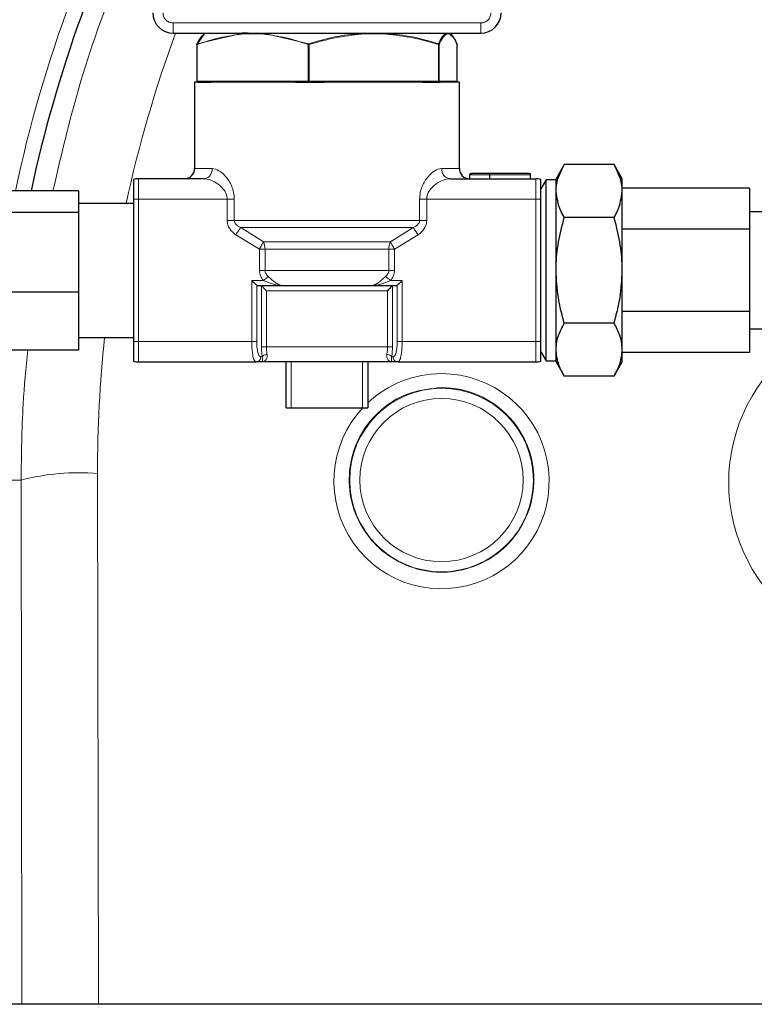
# Model space of a CAD drawing. Units: millimetres. Extents: x 273 to 4940, y 405 to 3101.
# Drawn here: x 4559 to 4631, y 2753 to 2850 of the extents above; entities that cross this region are included whole.
import ezdxf

# ---------------------------------------------------------------- set-up
doc = ezdxf.new("R2010")
doc.units = ezdxf.units.MM

msp = doc.modelspace()

# ---------------------------------------------------------------- linework, layer by layer
at = {"color": 7, "linetype": 'Continuous', "lineweight": 18}
for p, q in [((4574.165, 2849.858), (4604.365, 2849.858)), ((4574.165, 2848.858), (4574.165, 2849.858)), ((4576.53, 2847.824), (4580.868, 2848.838)), ((4577.232, 2848.838), (4577.19, 2848.777)), ((4580.868, 2848.838), (4580.887, 2848.805)), ((4580.887, 2848.805), (4580.921, 2848.758)), ((4581.97, 2848.8), (4580.921, 2848.758)), ((4583.02, 2848.758), (4581.97, 2848.8)), ((4583.07, 2848.805), (4583.02, 2848.758)), ((4583.134, 2848.838), (4583.07, 2848.805)), ((4583.134, 2848.838), (4587.48, 2847.824)), ((4593.869, 2848.8), (4592.649, 2848.758)), ((4593.869, 2848.8), (4595.09, 2848.758)), ((4593.872, 2848.854), (4593.871, 2848.858)), ((4595.076, 2848.845), (4595.064, 2848.854)), ((4601.164, 2848.8), (4600.993, 2848.758)), ((4601.164, 2848.8), (4601.336, 2848.758)), ((4601.286, 2848.845), (4601.262, 2848.854)), ((4601.286, 2848.845), (4601.316, 2848.815)), ((4601.336, 2848.758), (4601.393, 2848.701)), ((4576.476, 2847.737), (4576.514, 2847.737)), ((4576.515, 2847.737), (4576.515, 2844.158)), ((4587.525, 2847.737), (4587.426, 2847.737)), ((4587.426, 2844.158), (4587.426, 2847.737)), ((4587.525, 2847.737), (4587.525, 2844.158)), ((4600.214, 2844.158), (4600.214, 2847.737)), ((4600.214, 2847.737), (4600.275, 2847.737)), ((4600.275, 2847.737), (4600.275, 2844.158)), ((4602.054, 2844.158), (4602.054, 2847.737)), ((4576.476, 2844.158), (4576.515, 2844.158)), ((4576.515, 2844.158), (4580.231, 2844.158)), ((4580.231, 2844.158), (4581.97, 2844.158)), ((4581.97, 2844.158), (4583.71, 2844.158)), ((4583.71, 2844.158), (4587.426, 2844.158)), ((4587.426, 2844.158), (4587.525, 2844.158)), ((4587.525, 2844.158), (4591.846, 2844.158)), ((4591.846, 2844.158), (4593.869, 2844.158)), ((4593.869, 2844.158), (4595.893, 2844.158)), ((4595.893, 2844.158), (4600.214, 2844.158)), ((4600.214, 2844.158), (4600.275, 2844.158)), ((4600.275, 2844.158), (4600.881, 2844.158)), ((4600.881, 2844.158), (4601.164, 2844.158)), ((4601.164, 2844.158), (4601.448, 2844.158)), ((4601.448, 2844.158), (4602.054, 2844.158)), ((4576.265, 2835.558), (4578.007, 2835.558)), ((4600.524, 2835.558), (4602.265, 2835.558)), ((4570.765, 2834.558), (4570.765, 2832.558)), ((4605.265, 2834.958), (4603.265, 2834.958)), ((4609.265, 2834.958), (4605.265, 2834.958)), ((4609.765, 2832.558), (4609.765, 2834.558)), ((4570.265, 2832.558), (4570.765, 2832.558)), ((4570.765, 2832.558), (4579.468, 2832.558)), ((4570.765, 2832.558), (4570.765, 2818.558)), ((4579.468, 2830.472), (4579.468, 2832.558)), ((4580.167, 2832.558), (4580.167, 2830.472)), ((4598.364, 2830.472), (4598.364, 2832.558)), ((4599.063, 2832.558), (4599.063, 2830.472)), ((4599.063, 2832.558), (4609.765, 2832.558)), ((4609.765, 2818.558), (4609.765, 2832.558)), ((4609.765, 2832.558), (4610.265, 2832.558)), ((4580.167, 2830.472), (4598.364, 2830.472)), ((4580.796, 2829.765), (4597.735, 2829.765)), ((4580.796, 2829.765), (4583.023, 2828.351)), ((4595.508, 2828.351), (4597.735, 2829.765)), ((4582.632, 2827.644), (4580.324, 2829.058)), ((4583.023, 2828.351), (4595.508, 2828.351)), ((4598.206, 2829.058), (4595.899, 2827.644)), ((4582.632, 2827.644), (4583.185, 2827.644)), ((4582.632, 2825.558), (4582.632, 2827.644)), ((4583.185, 2827.644), (4595.346, 2827.644)), ((4583.185, 2827.644), (4583.185, 2825.558)), ((4595.346, 2825.558), (4595.346, 2827.644)), ((4595.346, 2827.644), (4595.899, 2827.644)), ((4595.899, 2827.644), (4595.899, 2825.558)), ((4583.185, 2825.558), (4595.346, 2825.558)), ((4583.018, 2824.558), (4581.882, 2824.558)), ((4581.882, 2818.558), (4581.882, 2824.558)), ((4596.649, 2824.558), (4595.513, 2824.558)), ((4596.649, 2824.558), (4596.649, 2818.558)), ((4582.365, 2818.558), (4582.365, 2824.075)), ((4582.836, 2824.041), (4582.836, 2818.058)), ((4583.319, 2823.558), (4595.212, 2823.558)), ((4583.319, 2823.558), (4583.319, 2818.058)), ((4595.212, 2818.058), (4595.212, 2823.558)), ((4595.695, 2818.058), (4595.695, 2824.041)), ((4596.166, 2824.075), (4596.166, 2818.558)), ((4570.265, 2818.558), (4570.765, 2818.558)), ((4570.765, 2818.558), (4581.882, 2818.558)), ((4570.765, 2818.558), (4570.765, 2816.558)), ((4595.212, 2818.058), (4583.319, 2818.058)), ((4596.649, 2818.558), (4609.765, 2818.558)), ((4609.765, 2816.558), (4609.765, 2818.558)), ((4610.265, 2818.558), (4609.765, 2818.558)), ((4582.908, 2817.058), (4582.767, 2817.058)), ((4595.764, 2817.058), (4595.623, 2817.058)), ((4585.765, 2816.558), (4585.765, 2812.058)), ((4592.765, 2812.058), (4592.765, 2816.558)), ((4566.736, 2805.612), (4566.816, 2753.458)), ((4559.237, 2804.958), (4557.216, 2804.958)), ((4559.316, 2753.458), (4559.237, 2804.958))]:
    msp.add_line(p, q, dxfattribs=at)
at = {"color": 7, "linetype": 'Continuous', "lineweight": 25}
for p, q in [((4574.165, 2848.858), (4604.365, 2848.858)), ((4574.165, 2848.858), (4604.365, 2848.858)), ((4577.19, 2848.777), (4576.53, 2847.824)), ((4577.232, 2848.838), (4577.202, 2848.805)), ((4580.928, 2848.854), (4581.574, 2848.858)), ((4580.972, 2848.858), (4580.928, 2848.854)), ((4576.476, 2847.737), (4576.476, 2844.158)), ((4602.054, 2847.737), (4602.055, 2847.737)), ((4602.055, 2844.158), (4602.055, 2847.737)), ((4576.265, 2844.058), (4576.265, 2835.558)), ((4576.576, 2844.058), (4576.265, 2844.058)), ((4576.477, 2844.158), (4576.476, 2844.158)), ((4576.576, 2844.058), (4577.876, 2844.058)), ((4586.187, 2844.058), (4577.876, 2844.058)), ((4586.187, 2844.058), (4587.486, 2844.058)), ((4587.486, 2844.058), (4588.998, 2844.058)), ((4589.265, 2844.058), (4588.998, 2844.058)), ((4598.664, 2844.058), (4589.265, 2844.058)), ((4598.664, 2844.058), (4600.176, 2844.058)), ((4600.176, 2844.058), (4600.388, 2844.058)), ((4602.265, 2844.058), (4600.388, 2844.058)), ((4602.054, 2844.158), (4602.055, 2844.158)), ((4602.265, 2835.558), (4602.265, 2844.058)), ((4605.165, 2835.058), (4603.465, 2835.058)), ((4609.165, 2835.058), (4605.165, 2835.058)), ((4612.569, 2835.95), (4611.765, 2834.558)), ((4617.462, 2835.95), (4612.569, 2835.95)), ((4618.265, 2834.558), (4617.462, 2835.95)), ((4577.141, 2834.558), (4570.765, 2834.558)), ((4601.39, 2834.558), (4609.765, 2834.558)), ((4603.265, 2834.958), (4603.265, 2834.558)), ((4605.265, 2834.558), (4605.265, 2834.958)), ((4609.265, 2834.558), (4609.265, 2834.958)), ((4610.785, 2834.458), (4610.265, 2833.558)), ((4611.765, 2834.458), (4610.785, 2834.458)), ((4610.785, 2816.658), (4610.785, 2834.458)), ((4611.765, 2833.352), (4611.765, 2834.558)), ((4618.265, 2833.352), (4618.265, 2834.558)), ((4564.865, 2833.381), (4555.365, 2833.381)), ((4564.865, 2833.381), (4564.865, 2831.229)), ((4610.265, 2832.558), (4610.265, 2833.558)), ((4611.765, 2825.558), (4611.765, 2833.352)), ((4630.765, 2833.641), (4618.265, 2833.641)), ((4618.265, 2825.558), (4618.265, 2833.352)), ((4630.765, 2833.641), (4630.765, 2829.599)), ((4570.265, 2832.138), (4564.865, 2832.138)), ((4570.265, 2832.558), (4570.265, 2818.558)), ((4610.265, 2818.558), (4610.265, 2832.558)), ((4564.865, 2831.229), (4555.365, 2831.229)), ((4564.865, 2831.229), (4564.865, 2823.405)), ((4635.765, 2831.308), (4630.765, 2831.308)), ((4617.462, 2830.754), (4612.569, 2830.754)), ((4630.765, 2829.599), (4618.265, 2829.599)), ((4630.765, 2829.599), (4630.765, 2821.516)), ((4611.765, 2817.764), (4611.765, 2825.558)), ((4618.265, 2817.764), (4618.265, 2825.558)), ((4564.865, 2823.405), (4555.365, 2823.405)), ((4564.865, 2823.405), (4564.865, 2817.734)), ((4582.365, 2824.075), (4582.399, 2824.058)), ((4582.399, 2824.058), (4585.023, 2824.058)), ((4593.508, 2824.058), (4596.132, 2824.058)), ((4596.132, 2824.058), (4596.166, 2824.075)), ((4630.765, 2821.516), (4618.265, 2821.516)), ((4630.765, 2821.516), (4630.765, 2817.475)), ((4617.462, 2820.362), (4612.569, 2820.362)), ((4630.765, 2819.808), (4635.765, 2819.808)), ((4564.865, 2818.978), (4570.265, 2818.978)), ((4564.865, 2817.734), (4555.365, 2817.734)), ((4610.265, 2817.558), (4610.265, 2818.558)), ((4611.765, 2816.558), (4611.765, 2817.764)), ((4618.265, 2816.558), (4618.265, 2817.764)), ((4610.265, 2817.558), (4610.785, 2816.658)), ((4610.785, 2816.658), (4611.765, 2816.658)), ((4630.765, 2817.475), (4618.265, 2817.475)), ((4570.765, 2816.558), (4582.284, 2816.558)), ((4582.82, 2816.558), (4582.284, 2816.558)), ((4595.711, 2816.558), (4582.82, 2816.558)), ((4585.265, 2812.058), (4585.265, 2816.558)), ((4593.265, 2816.558), (4593.265, 2812.058)), ((4596.247, 2816.558), (4595.711, 2816.558)), ((4596.247, 2816.558), (4609.765, 2816.558)), ((4611.765, 2816.558), (4612.569, 2815.166)), ((4617.462, 2815.166), (4618.265, 2816.558)), ((4617.462, 2815.166), (4612.569, 2815.166)), ((4585.265, 2812.058), (4585.765, 2812.058)), ((4585.765, 2812.058), (4592.765, 2812.058)), ((4592.765, 2812.058), (4593.265, 2812.058)), ((4850.356, 2753.458), (4545.383, 2753.458))]:
    msp.add_line(p, q, dxfattribs=at)
at = {"color": 7, "linetype": 'Continuous', "lineweight": 18, "flags": 128}
msp.add_lwpolyline([(4604.365, 2848.858), (4604.365, 2848.877), (4604.365, 2848.934), (4604.365, 2849.026), (4604.365, 2849.151), (4604.365, 2849.302), (4604.365, 2849.475), (4604.365, 2849.663), (4604.365, 2849.858)], dxfattribs=at)
at = {"color": 7, "linetype": 'Continuous', "lineweight": 25, "flags": 128}
for points in [[(4574.165, 2848.858), (4574.165, 2848.858)], [(4604.365, 2848.858), (4604.365, 2848.858)]]:
    msp.add_lwpolyline(points, dxfattribs=at)
at = {"color": 7, "linetype": 'Continuous', "lineweight": 18}
for radius in [9.017, 8.017]:
    msp.add_circle((4600.515, 2804.958), radius, dxfattribs=at)
for centre, radius, start, end in [((4691.515, 2804.958), 135.852, 151.4656, 167.92312), ((4592.592, 2848.83), 0.035, 24.09622, 43.89751), ((4595.052, 2848.832), 0.0257, 60.14427, 89.37898), ((4600.894, 2848.763), 0.0945, 74.56709, 89.99378), ((4600.894, 2848.762), 0.0956, 59.24833, 74.55658), ((4601.236, 2848.758), 0.1, 74.9973, 89.99996), ((4583.849, 2844.155), 0.139, 178.87311, 209.39425), ((4595.688, 2844.154), 0.205, 340.90989, 1.0303), ((4601.348, 2844.158), 0.1, 315.3001, 0.04133), ((4581.691, 2827.674), 1.494, 358.84937, 26.94351), ((4596.84, 2827.674), 1.494, 153.05649, 181.15063), ((4564.954, 2782.72), 22.961, 85.54743, 104.41622)]:
    msp.add_arc(centre, radius, start, end, dxfattribs=at)
at = {"color": 7, "linetype": 'Continuous', "lineweight": 25}
for centre, radius, start, end in [((4691.515, 2804.958), 134.352, 152.66508, 167.78624), ((4574.165, 2850.858), 2, 180, 270), ((4604.365, 2850.858), 2, 270, 0), ((4580.296, 2844.111), 0.053, 206.31595, 265.14577), ((4591.798, 2844.094), 0.0374, 284.89687, 349.48829), ((4600.782, 2844.157), 0.0987, 270.04239, 315.30108), ((4575.265, 2835.558), 1, 270, 0), ((4603.265, 2835.558), 1, 180, 270), ((4570.765, 2832.558), 2, 90, 104.47751), ((4609.765, 2832.558), 2, 75.52249, 90), ((4570.765, 2818.558), 2, 255.52249, 270), ((4609.765, 2818.558), 2, 270, 284.47751)]:
    msp.add_arc(centre, radius, start, end, dxfattribs=at)
at = {"color": 7, "linetype": 'Continuous', "lineweight": 18}
for centre, major_axis, start_param, end_param in [((4691.515, 2805.802), (0, 124.78), 1.2185, 1.358139), ((4691.515, 2805.802), (0, 124.78), 1.465007, 1.572323), ((4645.515, 2804.722), (0, 16.803), 0.628191, 2.515194), ((4600.515, 2804.843), (0, 10.567), 0.819265, 6.283185), ((4600.515, 2804.843), (0, 10.567), 0, 0.756128)]:
    msp.add_ellipse(centre, major_axis=major_axis, ratio=0.999999, start_param=start_param, end_param=end_param, dxfattribs=at)
for points, knots in [([(4562.361, 2833.381), (4563.089, 2836.51), (4564.726, 2843.546), (4568.022, 2853.111), (4570.948, 2859.334), (4572.165, 2861.923)], [0, 0, 0, 0, 0.318495, 0.716391, 1, 1, 1, 1]), ([(4574.165, 2849.858), (4574.078, 2849.864), (4573.931, 2849.875), (4573.685, 2849.968), (4573.538, 2850.071), (4573.452, 2850.157), (4573.367, 2850.245), (4573.263, 2850.401), (4573.18, 2850.641), (4573.171, 2850.78), (4573.165, 2850.858)], [0, 0, 0, 0, 0.167057, 0.281071, 0.499933, 0.501835, 0.51535, 0.734251, 0.851944, 1, 1, 1, 1]), ([(4605.365, 2850.858), (4605.359, 2850.77), (4605.348, 2850.623), (4605.255, 2850.377), (4605.153, 2850.231), (4605.066, 2850.144), (4604.979, 2850.059), (4604.823, 2849.956), (4604.582, 2849.872), (4604.443, 2849.863), (4604.365, 2849.858)], [0, 0, 0, 0, 0.167053, 0.281067, 0.499933, 0.501835, 0.51535, 0.734254, 0.851947, 1, 1, 1, 1]), ([(4576.515, 2847.737), (4577.239, 2847.983), (4578.685, 2848.475), (4580.176, 2848.664), (4580.921, 2848.758)], [0, 0, 0, 0, 0.500292, 1, 1, 1, 1]), ([(4581.97, 2848.8), (4581.97, 2848.816), (4581.968, 2848.835), (4581.969, 2848.854), (4581.969, 2848.857)], [0, 0, 0, 0, 0.846241, 1, 1, 1, 1]), ([(4583.02, 2848.758), (4583.765, 2848.664), (4585.256, 2848.475), (4586.702, 2847.983), (4587.426, 2847.737)], [0, 0, 0, 0, 0.499697, 1, 1, 1, 1]), ([(4587.48, 2847.824), (4588.325, 2848.07), (4590.014, 2848.562), (4591.754, 2848.75), (4592.624, 2848.845)], [0, 0, 0, 0, 0.5001118, 1, 1, 1, 1]), ([(4587.525, 2847.737), (4588.366, 2847.983), (4590.049, 2848.475), (4591.782, 2848.664), (4592.649, 2848.758)], [0, 0, 0, 0, 0.50031, 1, 1, 1, 1]), ([(4592.641, 2848.808), (4592.638, 2848.815), (4592.634, 2848.83), (4592.627, 2848.84), (4592.624, 2848.845)], [0, 0, 0, 0, 0.499998, 1, 1, 1, 1]), ([(4593.869, 2848.8), (4593.87, 2848.809), (4593.87, 2848.823), (4593.872, 2848.838), (4593.872, 2848.846), (4593.872, 2848.85), (4593.872, 2848.853), (4593.872, 2848.854)], [0, 0, 0, 0, 0.489068, 0.768999, 0.855612, 0.931262, 1, 1, 1, 1]), ([(4595.076, 2848.845), (4595.945, 2848.75), (4597.685, 2848.562), (4599.372, 2848.07), (4600.215, 2847.824)], [0, 0, 0, 0, 0.49988, 1, 1, 1, 1]), ([(4595.088, 2848.808), (4595.089, 2848.8), (4595.091, 2848.784), (4595.091, 2848.767), (4595.09, 2848.758)], [0, 0, 0, 0, 0.499998, 1, 1, 1, 1]), ([(4595.09, 2848.758), (4595.957, 2848.664), (4597.69, 2848.475), (4599.373, 2847.983), (4600.214, 2847.737)], [0, 0, 0, 0, 0.499682, 1, 1, 1, 1]), ([(4600.215, 2847.824), (4600.335, 2848.07), (4600.575, 2848.562), (4600.82, 2848.75), (4600.943, 2848.845)], [0, 0, 0, 0, 0.500121, 1, 1, 1, 1]), ([(4600.275, 2847.737), (4600.393, 2847.983), (4600.629, 2848.475), (4600.872, 2848.664), (4600.993, 2848.758)], [0, 0, 0, 0, 0.500318, 1, 1, 1, 1]), ([(4600.98, 2848.808), (4600.975, 2848.815), (4600.965, 2848.83), (4600.95, 2848.84), (4600.943, 2848.845)], [0, 0, 0, 0, 0.499998, 1, 1, 1, 1]), ([(4601.164, 2848.8), (4601.165, 2848.809), (4601.165, 2848.823), (4601.17, 2848.838), (4601.172, 2848.846), (4601.172, 2848.85), (4601.171, 2848.853), (4601.17, 2848.854)], [0, 0, 0, 0, 0.489068, 0.768999, 0.855612, 0.931262, 1, 1, 1, 1]), ([(4601.323, 2848.808), (4601.326, 2848.8), (4601.334, 2848.784), (4601.335, 2848.767), (4601.336, 2848.758)], [0, 0, 0, 0, 0.499998, 1, 1, 1, 1]), ([(4576.53, 2847.824), (4576.526, 2847.819), (4576.518, 2847.81), (4576.512, 2847.789), (4576.51, 2847.765), (4576.513, 2847.747), (4576.515, 2847.738)], [0, 0, 0, 0, 0.250004, 0.500005, 0.750003, 1, 1, 1, 1]), ([(4587.425, 2847.738), (4587.428, 2847.747), (4587.433, 2847.765), (4587.446, 2847.789), (4587.462, 2847.81), (4587.474, 2847.819), (4587.48, 2847.824)], [0, 0, 0, 0, 0.249997, 0.499995, 0.749996, 1, 1, 1, 1]), ([(4587.48, 2847.824), (4587.484, 2847.819), (4587.493, 2847.81), (4587.506, 2847.788), (4587.517, 2847.764), (4587.522, 2847.746), (4587.525, 2847.737)], [0, 0, 0, 0, 0.262849, 0.507572, 0.748177, 1, 1, 1, 1]), ([(4600.214, 2847.737), (4600.216, 2847.744), (4600.22, 2847.759), (4600.223, 2847.782), (4600.222, 2847.807), (4600.218, 2847.818), (4600.215, 2847.824)], [0, 0, 0, 0, 0.185956, 0.412863, 0.684363, 1, 1, 1, 1]), ([(4580.249, 2844.087), (4580.62, 2844.085), (4581.195, 2844.082), (4581.773, 2844.064), (4581.977, 2844.058)], [0, 0, 0, 0, 0.646584, 1, 1, 1, 1]), ([(4581.977, 2844.058), (4581.974, 2844.075), (4581.97, 2844.108), (4581.97, 2844.142), (4581.97, 2844.158)], [0, 0, 0, 0, 0.513893, 1, 1, 1, 1]), ([(4581.977, 2844.058), (4582.258, 2844.066), (4582.842, 2844.083), (4583.426, 2844.086), (4583.728, 2844.087)], [0, 0, 0, 0, 0.48174, 1, 1, 1, 1]), ([(4591.835, 2844.087), (4592.273, 2844.085), (4592.951, 2844.082), (4593.627, 2844.064), (4593.866, 2844.058)], [0, 0, 0, 0, 0.646584, 1, 1, 1, 1]), ([(4593.866, 2844.058), (4593.867, 2844.075), (4593.87, 2844.108), (4593.87, 2844.142), (4593.869, 2844.158)], [0, 0, 0, 0, 0.5138928, 1, 1, 1, 1]), ([(4593.866, 2844.058), (4594.189, 2844.066), (4594.861, 2844.083), (4595.533, 2844.086), (4595.881, 2844.087)], [0, 0, 0, 0, 0.48174, 1, 1, 1, 1]), ([(4600.852, 2844.087), (4600.918, 2844.085), (4601.021, 2844.082), (4601.12, 2844.064), (4601.155, 2844.058)], [0, 0, 0, 0, 0.646584, 1, 1, 1, 1]), ([(4601.155, 2844.058), (4601.158, 2844.075), (4601.166, 2844.108), (4601.165, 2844.142), (4601.164, 2844.158)], [0, 0, 0, 0, 0.5138928, 1, 1, 1, 1]), ([(4601.155, 2844.058), (4601.197, 2844.066), (4601.284, 2844.083), (4601.373, 2844.086), (4601.419, 2844.087)], [0, 0, 0, 0, 0.48174, 1, 1, 1, 1]), ([(4578.007, 2835.558), (4578.223, 2835.515), (4578.659, 2835.428), (4579.362, 2834.804), (4579.864, 2834.016), (4580.126, 2833.218), (4580.154, 2832.779), (4580.167, 2832.558)], [0, 0, 0, 0, 0.242714, 0.489192, 0.741128, 0.869876, 1, 1, 1, 1]), ([(4598.364, 2832.558), (4598.376, 2832.773), (4598.402, 2833.213), (4598.664, 2834.011), (4599.169, 2834.804), (4599.872, 2835.428), (4600.308, 2835.515), (4600.524, 2835.558)], [0, 0, 0, 0, 0.126688, 0.258914, 0.510945, 0.757332, 1, 1, 1, 1]), ([(4577.141, 2834.558), (4577.374, 2834.529), (4577.843, 2834.471), (4578.577, 2834.069), (4579.126, 2833.553), (4579.421, 2833.005), (4579.453, 2832.7), (4579.468, 2832.558)], [0, 0, 0, 0, 0.258773, 0.520006, 0.770921, 0.892833, 1, 1, 1, 1]), ([(4599.063, 2832.558), (4599.078, 2832.7), (4599.109, 2833.005), (4599.405, 2833.553), (4599.954, 2834.069), (4600.688, 2834.471), (4601.157, 2834.529), (4601.39, 2834.558)], [0, 0, 0, 0, 0.107162, 0.22909, 0.48011, 0.741262, 1, 1, 1, 1]), ([(4579.468, 2830.472), (4579.481, 2830.328), (4579.507, 2830.04), (4579.701, 2829.654), (4579.973, 2829.317), (4580.205, 2829.146), (4580.324, 2829.058)], [0, 0, 0, 0, 0.250258, 0.500195, 0.741615, 1, 1, 1, 1]), ([(4580.167, 2830.472), (4580.169, 2830.439), (4580.173, 2830.371), (4580.218, 2830.234), (4580.328, 2830.068), (4580.533, 2829.895), (4580.703, 2829.811), (4580.796, 2829.765)], [0, 0, 0, 0, 0.09812, 0.199237, 0.421284, 0.684956, 1, 1, 1, 1]), ([(4597.735, 2829.765), (4597.828, 2829.811), (4597.998, 2829.895), (4598.203, 2830.068), (4598.313, 2830.234), (4598.358, 2830.371), (4598.362, 2830.439), (4598.364, 2830.472)], [0, 0, 0, 0, 0.315044, 0.578716, 0.800763, 0.90188, 1, 1, 1, 1]), ([(4599.063, 2830.472), (4599.051, 2830.331), (4599.026, 2830.043), (4598.831, 2829.656), (4598.558, 2829.317), (4598.326, 2829.146), (4598.206, 2829.058)], [0, 0, 0, 0, 0.245234, 0.500211, 0.741323, 1, 1, 1, 1]), ([(4580.324, 2829.058), (4580.371, 2829.128), (4580.465, 2829.269), (4580.597, 2829.466), (4580.713, 2829.64), (4580.768, 2829.723), (4580.796, 2829.765)], [0, 0, 0, 0, 0.250004, 0.49999, 0.750008, 1, 1, 1, 1]), ([(4597.735, 2829.765), (4597.763, 2829.723), (4597.818, 2829.64), (4597.934, 2829.466), (4598.066, 2829.269), (4598.159, 2829.128), (4598.206, 2829.058)], [0, 0, 0, 0, 0.249992, 0.500011, 0.749997, 1, 1, 1, 1]), ([(4582.632, 2827.644), (4582.67, 2827.712), (4582.746, 2827.85), (4582.853, 2828.044), (4582.95, 2828.218), (4582.999, 2828.307), (4583.023, 2828.351)], [0, 0, 0, 0, 0.2499881, 0.4999998, 0.7499953, 1, 1, 1, 1]), ([(4595.508, 2828.351), (4595.532, 2828.307), (4595.581, 2828.218), (4595.678, 2828.044), (4595.785, 2827.85), (4595.861, 2827.712), (4595.899, 2827.644)], [0, 0, 0, 0, 0.250005, 0.5, 0.750012, 1, 1, 1, 1]), ([(4583.018, 2824.558), (4582.91, 2824.708), (4582.693, 2825.007), (4582.653, 2825.374), (4582.632, 2825.558)], [0, 0, 0, 0, 0.499936, 1, 1, 1, 1]), ([(4583.185, 2825.558), (4583.189, 2825.505), (4583.197, 2825.397), (4583.287, 2825.177), (4583.415, 2825.048), (4583.503, 2824.958)], [0, 0, 0, 0, 0.225786, 0.461323, 1, 1, 1, 1]), ([(4595.028, 2824.958), (4595.116, 2825.048), (4595.244, 2825.177), (4595.334, 2825.397), (4595.342, 2825.505), (4595.346, 2825.558)], [0, 0, 0, 0, 0.538677, 0.774214, 1, 1, 1, 1]), ([(4595.899, 2825.558), (4595.878, 2825.374), (4595.838, 2825.007), (4595.621, 2824.708), (4595.513, 2824.558)], [0, 0, 0, 0, 0.499936, 1, 1, 1, 1]), ([(4583.503, 2824.958), (4583.42, 2824.889), (4583.272, 2824.767), (4583.095, 2824.622), (4583.018, 2824.558)], [0, 0, 0, 0, 0.5594229, 1, 1, 1, 1]), ([(4583.018, 2824.558), (4583.348, 2824.421), (4584.013, 2824.146), (4584.685, 2824.087), (4585.023, 2824.058)], [0, 0, 0, 0, 0.495875, 1, 1, 1, 1]), ([(4583.503, 2824.958), (4583.636, 2824.839), (4583.894, 2824.608), (4584.276, 2824.303), (4584.648, 2824.097), (4584.898, 2824.071), (4585.023, 2824.058)], [0, 0, 0, 0, 0.263691, 0.514131, 0.75781, 1, 1, 1, 1]), ([(4593.508, 2824.058), (4593.633, 2824.071), (4593.883, 2824.097), (4594.255, 2824.303), (4594.637, 2824.608), (4594.895, 2824.839), (4595.028, 2824.958)], [0, 0, 0, 0, 0.242205, 0.485879, 0.736319, 1, 1, 1, 1]), ([(4593.508, 2824.058), (4593.846, 2824.087), (4594.518, 2824.146), (4595.183, 2824.421), (4595.513, 2824.558)], [0, 0, 0, 0, 0.504134, 1, 1, 1, 1]), ([(4595.513, 2824.558), (4595.414, 2824.639), (4595.237, 2824.785), (4595.092, 2824.905), (4595.028, 2824.958)], [0, 0, 0, 0, 0.5594229, 1, 1, 1, 1]), ([(4559.237, 2804.958), (4559.263, 2807.452), (4559.307, 2811.72), (4559.713, 2815.968), (4559.881, 2817.734)], [0, 0, 0, 0, 0.584294, 1, 1, 1, 1]), ([(4582.284, 2816.558), (4582.233, 2816.585), (4582.154, 2816.626), (4582.061, 2816.879), (4581.997, 2817.138), (4581.947, 2817.449), (4581.896, 2817.914), (4581.888, 2818.303), (4581.882, 2818.558)], [0, 0, 0, 0, 0.24167, 0.379452, 0.503231, 0.633364, 0.759626, 1, 1, 1, 1]), ([(4582.767, 2817.058), (4582.716, 2817.078), (4582.638, 2817.109), (4582.545, 2817.295), (4582.481, 2817.489), (4582.429, 2817.728), (4582.379, 2818.077), (4582.37, 2818.369), (4582.365, 2818.558)], [0, 0, 0, 0, 0.243289, 0.374762, 0.505614, 0.635339, 0.764428, 1, 1, 1, 1]), ([(4582.836, 2818.058), (4582.839, 2817.882), (4582.846, 2817.53), (4582.887, 2817.216), (4582.908, 2817.058)], [0, 0, 0, 0, 0.498845, 1, 1, 1, 1]), ([(4583.319, 2818.058), (4583.322, 2817.928), (4583.329, 2817.663), (4583.37, 2817.427), (4583.391, 2817.308)], [0, 0, 0, 0, 0.492141, 1, 1, 1, 1]), ([(4595.14, 2817.308), (4595.161, 2817.427), (4595.202, 2817.663), (4595.209, 2817.928), (4595.212, 2818.058)], [0, 0, 0, 0, 0.5078585, 1, 1, 1, 1]), ([(4595.623, 2817.058), (4595.644, 2817.216), (4595.685, 2817.53), (4595.692, 2817.882), (4595.695, 2818.058)], [0, 0, 0, 0, 0.501155, 1, 1, 1, 1]), ([(4596.166, 2818.558), (4596.161, 2818.369), (4596.152, 2818.077), (4596.102, 2817.728), (4596.05, 2817.489), (4595.986, 2817.295), (4595.893, 2817.109), (4595.815, 2817.078), (4595.764, 2817.058)], [0, 0, 0, 0, 0.235572, 0.364442, 0.494386, 0.625016, 0.756711, 1, 1, 1, 1]), ([(4596.649, 2818.558), (4596.643, 2818.303), (4596.635, 2817.914), (4596.584, 2817.449), (4596.534, 2817.138), (4596.47, 2816.879), (4596.377, 2816.626), (4596.298, 2816.585), (4596.247, 2816.558)], [0, 0, 0, 0, 0.240368, 0.366632, 0.496769, 0.620536, 0.75833, 1, 1, 1, 1]), ([(4583.391, 2817.308), (4583.398, 2817.257), (4583.412, 2817.151), (4583.379, 2816.94), (4583.259, 2816.732), (4583.049, 2816.584), (4582.896, 2816.567), (4582.82, 2816.558)], [0, 0, 0, 0, 0.1062217, 0.2214916, 0.4895048, 0.7429981, 1, 1, 1, 1]), ([(4582.82, 2816.558), (4582.859, 2816.58), (4582.919, 2816.613), (4582.958, 2816.826), (4582.923, 2816.987), (4582.908, 2817.058)], [0, 0, 0, 0, 0.523875, 0.789468, 1, 1, 1, 1]), ([(4582.908, 2817.058), (4582.926, 2817.087), (4582.961, 2817.144), (4583.077, 2817.22), (4583.224, 2817.28), (4583.335, 2817.299), (4583.391, 2817.308)], [0, 0, 0, 0, 0.2499936, 0.4999891, 0.7499775, 1, 1, 1, 1]), ([(4595.711, 2816.558), (4595.634, 2816.567), (4595.482, 2816.584), (4595.271, 2816.732), (4595.152, 2816.94), (4595.119, 2817.151), (4595.133, 2817.257), (4595.14, 2817.308)], [0, 0, 0, 0, 0.257002, 0.510498, 0.7785, 0.893772, 1, 1, 1, 1]), ([(4595.14, 2817.308), (4595.196, 2817.299), (4595.307, 2817.28), (4595.454, 2817.22), (4595.57, 2817.144), (4595.605, 2817.087), (4595.623, 2817.058)], [0, 0, 0, 0, 0.250023, 0.500011, 0.750006, 1, 1, 1, 1]), ([(4595.623, 2817.058), (4595.608, 2816.987), (4595.573, 2816.826), (4595.612, 2816.613), (4595.672, 2816.58), (4595.711, 2816.558)], [0, 0, 0, 0, 0.210524, 0.476122, 1, 1, 1, 1]), ([(4600.515, 2814.041), (4599.501, 2813.942), (4597.472, 2813.743), (4594.769, 2812.196), (4592.704, 2809.913), (4591.511, 2807.049), (4591.331, 2803.947), (4592.194, 2800.952), (4594.005, 2798.414), (4596.553, 2796.625), (4599.541, 2795.786), (4602.628, 2795.98), (4605.474, 2797.179), (4607.767, 2799.248), (4609.252, 2801.964), (4609.757, 2805.028), (4609.215, 2808.094), (4607.682, 2810.813), (4605.336, 2812.85), (4602.804, 2813.898), (4601.151, 2814.001), (4600.515, 2814.041)], [0, 0, 0, 0, 0.053281, 0.106558, 0.160021, 0.213747, 0.267719, 0.321816, 0.375858, 0.429688, 0.483246, 0.536589, 0.589871, 0.643268, 0.696907, 0.750812, 0.804888, 0.858966, 0.912875, 0.966516, 1, 1, 1, 1])]:
    msp.add_open_spline(points, degree=3, knots=knots, dxfattribs=at)
at = {"color": 7, "linetype": 'Continuous', "lineweight": 25}
for points, knots in [([(4577.14, 2848.703), (4577.037, 2848.622), (4576.813, 2848.444), (4576.595, 2847.985), (4576.477, 2847.737)], [0, 0, 0, 0, 0.458538, 1, 1, 1, 1]), ([(4581.571, 2848.846), (4581.458, 2848.842), (4581.232, 2848.832), (4581.002, 2848.814), (4580.887, 2848.805)], [0, 0, 0, 0, 0.497512, 1, 1, 1, 1]), ([(4581.463, 2848.858), (4581.395, 2848.858), (4581.229, 2848.858), (4581.068, 2848.858), (4580.972, 2848.858)], [0, 0, 0, 0, 0.404496, 1, 1, 1, 1]), ([(4582.375, 2848.846), (4582.491, 2848.842), (4582.725, 2848.832), (4582.955, 2848.814), (4583.07, 2848.805)], [0, 0, 0, 0, 0.497512, 1, 1, 1, 1]), ([(4592.618, 2848.854), (4592.889, 2848.855), (4593.313, 2848.856), (4593.724, 2848.855), (4593.872, 2848.854)], [0, 0, 0, 0, 0.641094, 1, 1, 1, 1]), ([(4592.641, 2848.808), (4592.904, 2848.822), (4593.314, 2848.844), (4593.724, 2848.851), (4593.872, 2848.854)], [0, 0, 0, 0, 0.640896, 1, 1, 1, 1]), ([(4593.872, 2848.854), (4594.069, 2848.85), (4594.474, 2848.843), (4594.88, 2848.82), (4595.088, 2848.808)], [0, 0, 0, 0, 0.486496, 1, 1, 1, 1]), ([(4593.872, 2848.854), (4594.069, 2848.854), (4594.475, 2848.854), (4594.864, 2848.854), (4595.064, 2848.854)], [0, 0, 0, 0, 0.4862696, 1, 1, 1, 1]), ([(4600.919, 2848.854), (4600.983, 2848.855), (4601.083, 2848.856), (4601.147, 2848.855), (4601.17, 2848.854)], [0, 0, 0, 0, 0.641094, 1, 1, 1, 1]), ([(4600.98, 2848.808), (4601.021, 2848.822), (4601.085, 2848.844), (4601.148, 2848.851), (4601.17, 2848.854)], [0, 0, 0, 0, 0.640896, 1, 1, 1, 1]), ([(4601.17, 2848.854), (4601.195, 2848.85), (4601.244, 2848.843), (4601.296, 2848.82), (4601.323, 2848.808)], [0, 0, 0, 0, 0.486496, 1, 1, 1, 1]), ([(4601.17, 2848.854), (4601.196, 2848.854), (4601.227, 2848.854), (4601.236, 2848.854), (4601.238, 2848.854)], [0, 0, 0, 0, 0.8635581, 1, 1, 1, 1]), ([(4601.316, 2848.815), (4601.428, 2848.746), (4601.554, 2848.669), (4601.676, 2848.435), (4601.69, 2848.408)], [0, 0, 0, 0, 0.885996, 1, 1, 1, 1]), ([(4601.393, 2848.701), (4601.495, 2848.62), (4601.719, 2848.443), (4601.936, 2847.986), (4602.054, 2847.737)], [0, 0, 0, 0, 0.456717, 1, 1, 1, 1]), ([(4576.477, 2847.737), (4576.477, 2847.746), (4576.478, 2847.764), (4576.489, 2847.788), (4576.506, 2847.81), (4576.522, 2847.819), (4576.53, 2847.824)], [0, 0, 0, 0, 0.251344, 0.491235, 0.735915, 1, 1, 1, 1]), ([(4600.215, 2847.824), (4600.226, 2847.818), (4600.245, 2847.807), (4600.263, 2847.782), (4600.273, 2847.759), (4600.274, 2847.744), (4600.275, 2847.737)], [0, 0, 0, 0, 0.314478, 0.585517, 0.812748, 1, 1, 1, 1]), ([(4602.054, 2847.737), (4602.054, 2847.746), (4602.053, 2847.764), (4602.042, 2847.788), (4602.025, 2847.81), (4602.009, 2847.819), (4602.001, 2847.824)], [0, 0, 0, 0, 0.251344, 0.491235, 0.735915, 1, 1, 1, 1]), ([(4587.462, 2844.066), (4587.471, 2844.063), (4587.482, 2844.06), (4587.493, 2844.062), (4587.495, 2844.062)], [0, 0, 0, 0, 0.833926, 1, 1, 1, 1]), ([(4603.465, 2835.058), (4603.436, 2835.056), (4603.388, 2835.053), (4603.332, 2835.034), (4603.299, 2835.015), (4603.28, 2834.997), (4603.268, 2834.978), (4603.266, 2834.964), (4603.265, 2834.958)], [0, 0, 0, 0, 0.364229, 0.601677, 0.72653, 0.831799, 0.921039, 1, 1, 1, 1]), ([(4605.265, 2834.958), (4605.265, 2834.964), (4605.264, 2834.978), (4605.258, 2834.997), (4605.249, 2835.015), (4605.233, 2835.034), (4605.204, 2835.053), (4605.18, 2835.056), (4605.165, 2835.058)], [0, 0, 0, 0, 0.078951, 0.168188, 0.27346, 0.398321, 0.635725, 1, 1, 1, 1]), ([(4609.265, 2834.958), (4609.265, 2834.964), (4609.264, 2834.977), (4609.258, 2834.996), (4609.249, 2835.014), (4609.233, 2835.033), (4609.205, 2835.053), (4609.18, 2835.056), (4609.165, 2835.058)], [0, 0, 0, 0, 0.099244, 0.204857, 0.319813, 0.446427, 0.670264, 1, 1, 1, 1]), ([(4611.765, 2833.352), (4611.777, 2833.588), (4611.822, 2834.468), (4612.254, 2835.324), (4612.569, 2835.95)], [0, 0, 0, 0, 0.268634, 1, 1, 1, 1]), ([(4618.265, 2833.352), (4618.254, 2833.588), (4618.209, 2834.468), (4617.777, 2835.324), (4617.462, 2835.95)], [0, 0, 0, 0, 0.268634, 1, 1, 1, 1]), ([(4570.265, 2834.494), (4570.265, 2834.468), (4570.265, 2834.428), (4570.265, 2834.187), (4570.265, 2833.937), (4570.265, 2833.629), (4570.265, 2833.178), (4570.265, 2832.801), (4570.265, 2832.558)], [0, 0, 0, 0, 0.2394429, 0.369633, 0.4999999, 0.6301901, 0.7605571, 1, 1, 1, 1]), ([(4610.265, 2832.558), (4610.265, 2832.801), (4610.265, 2833.177), (4610.265, 2833.629), (4610.265, 2833.937), (4610.265, 2834.187), (4610.265, 2834.428), (4610.265, 2834.468), (4610.265, 2834.494)], [0, 0, 0, 0, 0.2394429, 0.369633, 0.4999999, 0.6301901, 0.7605571, 1, 1, 1, 1]), ([(4612.569, 2830.754), (4612.448, 2830.972), (4611.977, 2831.819), (4611.856, 2832.699), (4611.765, 2833.352)], [0, 0, 0, 0, 0.257551, 1, 1, 1, 1]), ([(4617.462, 2830.754), (4617.583, 2830.972), (4618.054, 2831.819), (4618.175, 2832.699), (4618.265, 2833.352)], [0, 0, 0, 0, 0.257551, 1, 1, 1, 1]), ([(4611.765, 2825.558), (4611.766, 2825.681), (4611.774, 2826.614), (4611.949, 2828.372), (4612.361, 2829.955), (4612.569, 2830.754)], [0, 0, 0, 0, 0.07009, 0.530784, 1, 1, 1, 1]), ([(4618.265, 2825.558), (4618.265, 2825.681), (4618.257, 2826.614), (4618.082, 2828.372), (4617.67, 2829.955), (4617.462, 2830.754)], [0, 0, 0, 0, 0.07009, 0.530784, 1, 1, 1, 1]), ([(4612.569, 2820.362), (4612.345, 2821.206), (4611.891, 2822.909), (4611.808, 2824.67), (4611.765, 2825.558)], [0, 0, 0, 0, 0.495458, 1, 1, 1, 1]), ([(4617.462, 2820.362), (4617.686, 2821.206), (4618.14, 2822.909), (4618.223, 2824.67), (4618.265, 2825.558)], [0, 0, 0, 0, 0.495458, 1, 1, 1, 1]), ([(4581.882, 2824.558), (4581.934, 2824.505), (4582.04, 2824.4), (4582.185, 2824.255), (4582.303, 2824.136), (4582.346, 2824.094), (4582.365, 2824.075)], [0, 0, 0, 0, 0.271716, 0.54425, 0.793025, 1, 1, 1, 1]), ([(4596.166, 2824.075), (4596.185, 2824.094), (4596.228, 2824.136), (4596.346, 2824.255), (4596.491, 2824.4), (4596.596, 2824.505), (4596.649, 2824.558)], [0, 0, 0, 0, 0.206959, 0.45575, 0.728284, 1, 1, 1, 1]), ([(4583.319, 2823.558), (4583.266, 2823.611), (4583.161, 2823.716), (4583.016, 2823.861), (4582.897, 2823.979), (4582.855, 2824.022), (4582.836, 2824.041)], [0, 0, 0, 0, 0.271716, 0.54425, 0.793041, 1, 1, 1, 1]), ([(4585.023, 2824.058), (4585.691, 2824.058), (4587.047, 2824.058), (4589.265, 2824.058), (4591.484, 2824.058), (4592.84, 2824.058), (4593.508, 2824.058)], [0, 0, 0, 0, 0.246621, 0.5, 0.753379, 1, 1, 1, 1]), ([(4595.695, 2824.041), (4595.676, 2824.022), (4595.634, 2823.979), (4595.515, 2823.861), (4595.37, 2823.716), (4595.265, 2823.611), (4595.212, 2823.558)], [0, 0, 0, 0, 0.206975, 0.45575, 0.728284, 1, 1, 1, 1]), ([(4611.765, 2817.764), (4611.766, 2817.825), (4611.774, 2818.292), (4611.949, 2819.171), (4612.361, 2819.962), (4612.569, 2820.362)], [0, 0, 0, 0, 0.07009, 0.530784, 1, 1, 1, 1]), ([(4618.265, 2817.764), (4618.265, 2817.825), (4618.257, 2818.292), (4618.082, 2819.171), (4617.67, 2819.962), (4617.462, 2820.362)], [0, 0, 0, 0, 0.07009, 0.530784, 1, 1, 1, 1]), ([(4570.265, 2818.558), (4570.265, 2818.314), (4570.265, 2817.938), (4570.265, 2817.487), (4570.265, 2817.179), (4570.265, 2816.929), (4570.265, 2816.688), (4570.265, 2816.647), (4570.265, 2816.621)], [0, 0, 0, 0, 0.2394429, 0.369633, 0.4999999, 0.6301901, 0.7605571, 1, 1, 1, 1]), ([(4610.265, 2816.621), (4610.265, 2816.647), (4610.265, 2816.688), (4610.265, 2816.929), (4610.265, 2817.179), (4610.265, 2817.487), (4610.265, 2817.938), (4610.265, 2818.314), (4610.265, 2818.558)], [0, 0, 0, 0, 0.239443, 0.369633, 0.5, 0.63019, 0.760557, 1, 1, 1, 1]), ([(4612.569, 2815.166), (4612.345, 2815.588), (4611.891, 2816.439), (4611.808, 2817.319), (4611.765, 2817.764)], [0, 0, 0, 0, 0.495458, 1, 1, 1, 1]), ([(4617.462, 2815.166), (4617.686, 2815.588), (4618.14, 2816.439), (4618.223, 2817.319), (4618.265, 2817.764)], [0, 0, 0, 0, 0.495458, 1, 1, 1, 1])]:
    msp.add_open_spline(points, degree=3, knots=knots, dxfattribs=at)
at = {"color": 7, "linetype": 'Continuous', "lineweight": 18}
for points in [[(4592.641, 2848.808), (4592.642, 2848.8), (4592.646, 2848.784), (4592.648, 2848.767), (4592.649, 2848.758)], [(4595.088, 2848.808), (4595.087, 2848.815), (4595.084, 2848.83), (4595.079, 2848.84), (4595.076, 2848.845)], [(4600.98, 2848.808), (4600.983, 2848.8), (4600.991, 2848.784), (4600.993, 2848.767), (4600.993, 2848.758)], [(4576.515, 2844.158), (4576.516, 2844.145), (4576.518, 2844.119), (4576.532, 2844.086), (4576.552, 2844.062), (4576.568, 2844.059), (4576.576, 2844.058)], [(4580.231, 2844.158), (4580.231, 2844.151), (4580.232, 2844.138), (4580.235, 2844.119), (4580.241, 2844.102), (4580.246, 2844.092), (4580.249, 2844.087)], [(4583.771, 2844.058), (4583.767, 2844.058), (4583.759, 2844.059), (4583.747, 2844.065), (4583.737, 2844.074), (4583.731, 2844.083), (4583.728, 2844.087)], [(4591.846, 2844.158), (4591.846, 2844.151), (4591.846, 2844.138), (4591.844, 2844.119), (4591.84, 2844.102), (4591.837, 2844.092), (4591.835, 2844.087)], [(4595.854, 2844.058), (4595.857, 2844.058), (4595.862, 2844.059), (4595.869, 2844.065), (4595.876, 2844.074), (4595.88, 2844.083), (4595.881, 2844.087)], [(4600.881, 2844.158), (4600.88, 2844.151), (4600.88, 2844.138), (4600.874, 2844.119), (4600.865, 2844.102), (4600.856, 2844.092), (4600.852, 2844.087)], [(4578.007, 2835.558), (4577.994, 2835.427), (4577.968, 2835.165), (4577.768, 2834.834), (4577.482, 2834.603), (4577.255, 2834.573), (4577.141, 2834.558)], [(4600.524, 2835.558), (4600.537, 2835.427), (4600.563, 2835.165), (4600.763, 2834.834), (4601.049, 2834.603), (4601.276, 2834.573), (4601.39, 2834.558)], [(4579.468, 2832.558), (4579.532, 2832.558), (4579.661, 2832.558), (4579.848, 2832.558), (4580.021, 2832.558), (4580.119, 2832.558), (4580.167, 2832.558)], [(4598.364, 2832.558), (4598.412, 2832.558), (4598.51, 2832.558), (4598.683, 2832.558), (4598.87, 2832.558), (4598.999, 2832.558), (4599.063, 2832.558)], [(4580.167, 2830.472), (4580.119, 2830.472), (4580.021, 2830.472), (4579.848, 2830.472), (4579.661, 2830.472), (4579.532, 2830.472), (4579.468, 2830.472)], [(4599.063, 2830.472), (4598.999, 2830.472), (4598.87, 2830.472), (4598.683, 2830.472), (4598.51, 2830.472), (4598.412, 2830.472), (4598.364, 2830.472)], [(4583.185, 2825.558), (4583.099, 2825.558), (4582.927, 2825.558), (4582.731, 2825.558), (4582.632, 2825.558)], [(4595.899, 2825.558), (4595.8, 2825.558), (4595.604, 2825.558), (4595.432, 2825.558), (4595.346, 2825.558)], [(4582.365, 2818.558), (4582.346, 2818.558), (4582.307, 2818.558), (4582.191, 2818.558), (4582.046, 2818.558), (4581.936, 2818.558), (4581.882, 2818.558)], [(4583.319, 2818.058), (4583.264, 2818.058), (4583.155, 2818.058), (4583.01, 2818.058), (4582.893, 2818.058), (4582.855, 2818.058), (4582.836, 2818.058)], [(4595.695, 2818.058), (4595.676, 2818.058), (4595.637, 2818.058), (4595.521, 2818.058), (4595.376, 2818.058), (4595.267, 2818.058), (4595.212, 2818.058)], [(4596.166, 2818.558), (4596.185, 2818.558), (4596.224, 2818.558), (4596.34, 2818.558), (4596.485, 2818.558), (4596.595, 2818.558), (4596.649, 2818.558)], [(4582.284, 2816.558), (4582.347, 2816.565), (4582.474, 2816.58), (4582.633, 2816.696), (4582.745, 2816.861), (4582.759, 2816.992), (4582.767, 2817.058)], [(4595.764, 2817.058), (4595.772, 2816.992), (4595.786, 2816.861), (4595.898, 2816.696), (4596.057, 2816.58), (4596.184, 2816.565), (4596.247, 2816.558)]]:
    msp.add_open_spline(points, degree=3, dxfattribs=at)
at = {"color": 7, "linetype": 'Continuous', "lineweight": 25}
for points in [[(4601.323, 2848.808), (4601.318, 2848.815), (4601.308, 2848.83), (4601.294, 2848.84), (4601.286, 2848.845)], [(4576.576, 2844.058), (4576.563, 2844.059), (4576.537, 2844.062), (4576.504, 2844.086), (4576.481, 2844.119), (4576.478, 2844.145), (4576.477, 2844.158)], [(4587.486, 2844.058), (4587.478, 2844.059), (4587.463, 2844.062), (4587.442, 2844.086), (4587.428, 2844.119), (4587.427, 2844.145), (4587.426, 2844.158)], [(4587.525, 2844.158), (4587.524, 2844.145), (4587.523, 2844.119), (4587.514, 2844.086), (4587.501, 2844.062), (4587.491, 2844.059), (4587.486, 2844.058)], [(4600.176, 2844.058), (4600.181, 2844.059), (4600.191, 2844.062), (4600.204, 2844.086), (4600.212, 2844.119), (4600.214, 2844.145), (4600.214, 2844.158)], [(4600.275, 2844.158), (4600.273, 2844.145), (4600.27, 2844.119), (4600.248, 2844.086), (4600.215, 2844.062), (4600.189, 2844.059), (4600.176, 2844.058)]]:
    msp.add_open_spline(points, degree=3, dxfattribs=at)

doc.saveas('drawing.dxf')
